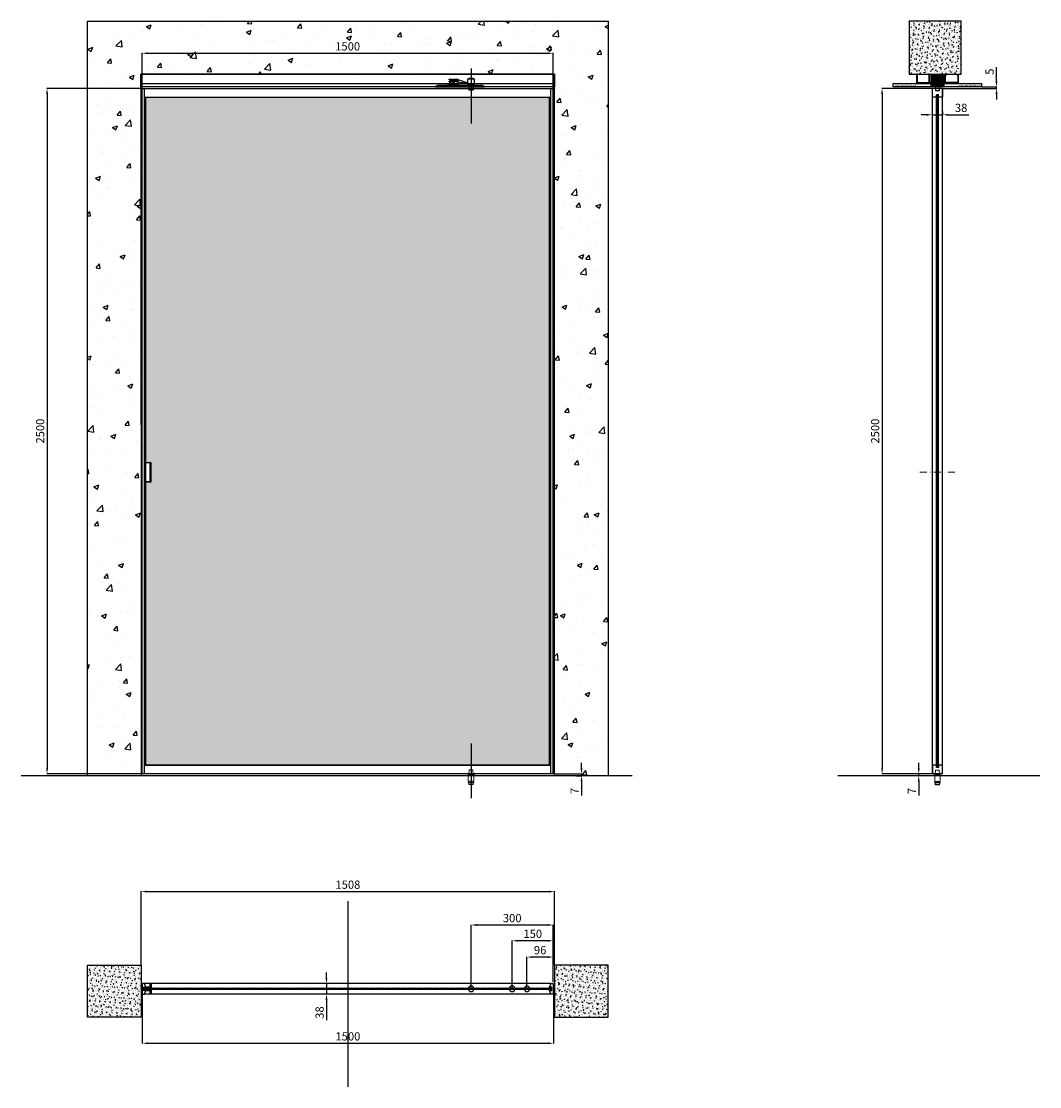
# Model space of a CAD drawing. Units: millimetres. Extents: x -941 to 13394, y -12855 to 6319.
# Drawn here: x 9679 to 13394, y -12855 to -8969 of the extents above; entities that cross this region are included whole.
import ezdxf

# ---------------------------------------------------------------- set-up
doc = ezdxf.new("R2010")
doc.units = ezdxf.units.MM
doc.linetypes.add('DASHDOTX2', pattern=[50.8, 25.4, -12.7, 0, -12.7])
for name, color, linetype in [('anta', 7, 'Continuous'), ('floor', 5, 'Continuous'), ('hinge', 40, 'Continuous'), ('muro', 251, 'Continuous'), ('quote', 3, 'Continuous'), ('telaio', 1, 'Continuous'), ('telaio cartongesso', 253, 'Continuous'), ('vetro', 4, 'Continuous')]:
    doc.layers.add(name, color=color, linetype=linetype)
doc.layers.add('S_drw_Mezzaria', color=241, linetype='DASHDOTX2', lineweight=9)
doc.styles.add('ARIAL', font='arial.ttf')
doc.styles.get("Standard").update_dxf_attribs({"font": 'arial.ttf'})
doc.dimstyles.new('ISO-25', dxfattribs={"dimtxt": 30, "dimasz": 20, "dimexe": 1.25, "dimexo": 0.625, "dimgap": 6, "dimtad": 1, "dimdec": 0, "dimtxsty": 'Standard', "dimcen": 2.5, "dimadec": 0, "dimazin": 0, "dimtfac": 1, "dimtdec": 0, "dimtmove": 0, "dimatfit": 3, "dimfxl": 1, "dimarcsym": 0})
pattern_1 = [(50, (10070.472, -13886.919), (18.21847, -1.59391), [1.905, -20.955]), (355, (10070.472, -13886.919), (-3.52434, 19.10568), [1.524, -16.76406]), (100.45144, (10071.99, -13887.052), (14.69412, 17.51178), [1.619, -17.80902]), (46.1842, (10070.472, -13881.84), (27.1079, -4.20423), [2.8575, -31.4325]), (96.6356, (10072.73, -13882.19), (23.7404, 24.7426), [2.4285, -26.71356]), (351.1842, (10070.472, -13881.84), (23.7404, 24.7426), [2.286, -25.14597]), (21, (10073.012, -13883.109), (15.16144, -10.22652), [1.905, -20.955]), (326, (10073.012, -13883.109), (6.1802, 18.4188), [1.524, -16.764]), (71.45144, (10074.276, -13883.961), (21.34164, 8.19228), [1.619, -17.809]), (37.5, (10070.472, -13886.919), (0.30886, 8.455504), [0, -16.5608, 0, -17.018, 0, -16.8275]), (7.5, (10070.472, -13886.919), (6.681966, 10.018057), [0, -9.7028, 0, -16.1798, 0, -6.4135]), (327.5, (10064.808, -13886.919), (13.55906, -0.572874), [0, -6.35, 0, -19.812, 0, -26.289]), (317.5, (10062.268, -13886.919), (14.81292, 2.54265), [0, -8.255, 0, -13.1572, 0, -18.669])]

# ---------------------------------------------------------------- blocks, each defined once
blk = doc.blocks.new('*D66')
at = {"layer": 'Defpoints', "color": 0, "transparency": 16777216}
for p in [(13001.8, -9298.2), (13039.8, -9298), (13039.8, -9310.3)]:
    blk.add_point(p, dxfattribs=at)
at = {"layer": 'quote', "color": 0, "lineweight": -2, "transparency": 16777216}
for p, q in [((12981.8, -9310.3), (12961.8, -9310.3)), ((13001.8, -9298.8), (13001.8, -9311.5)), ((13001.8, -9310.3), (13039.8, -9310.3)), ((13039.8, -9298.6), (13039.8, -9311.5)), ((13059.8, -9310.3), (13134.8, -9310.3))]:
    blk.add_line(p, q, dxfattribs=at)
at = {"layer": 'quote', "color": 0, "transparency": 16777216}
for points in [[(12981.8, -9306.9), (12981.8, -9313.6), (13001.8, -9310.3)], [(13059.8, -9306.9), (13059.8, -9313.6), (13039.8, -9310.3)]]:
    blk.add_solid(points, dxfattribs=at)
at = {"layer": 'quote', "color": 0, "transparency": 16777216, "insert": (13107.3, -9288.9), "char_height": 30, "attachment_point": 5}
blk.add_mtext('38', dxfattribs=at)
blk = doc.blocks.new('*D67')
at = {"layer": 'Defpoints', "color": 0, "transparency": 16777216}
for p in [(12952.5, -11720.9), (12983.8, -11720.9), (13002.3, -11713.9)]:
    blk.add_point(p, dxfattribs=at)
at = {"layer": 'quote', "color": 0, "lineweight": -2, "transparency": 16777216}
for p, q in [((12952.5, -11693.9), (12952.5, -11673.9)), ((13001.7, -11713.9), (12951.3, -11713.9)), ((12983.1, -11720.9), (12951.3, -11720.9)), ((12952.5, -11713.9), (12952.5, -11720.9)), ((12952.5, -11740.9), (12952.5, -11792.3))]:
    blk.add_line(p, q, dxfattribs=at)
at = {"layer": 'quote', "color": 0, "transparency": 16777216}
for points in [[(12949.2, -11693.9), (12955.9, -11693.9), (12952.5, -11713.9)], [(12949.2, -11740.9), (12955.9, -11740.9), (12952.5, -11720.9)]]:
    blk.add_solid(points, dxfattribs=at)
at = {"layer": 'quote', "color": 0, "transparency": 16777216, "insert": (12931.5, -11776.6), "char_height": 30, "attachment_point": 5, "rotation": 90}
blk.add_mtext('7', dxfattribs=at)
blk = doc.blocks.new('*D68')
at = {"layer": 'Defpoints', "color": 0, "transparency": 16777216}
for p in [(13002.3, -9213.9), (12818.8, -11713.9), (13002.3, -11713.9)]:
    blk.add_point(p, dxfattribs=at)
at = {"layer": 'quote', "color": 0, "lineweight": -2, "transparency": 16777216}
for p, q in [((13001.7, -9213.9), (12817.6, -9213.9)), ((12818.8, -9233.9), (12818.8, -11693.9)), ((13001.7, -11713.9), (12817.6, -11713.9))]:
    blk.add_line(p, q, dxfattribs=at)
at = {"layer": 'quote', "color": 0, "transparency": 16777216}
for points in [[(12815.5, -9233.9), (12822.2, -9233.9), (12818.8, -9213.9)], [(12815.5, -11693.9), (12822.2, -11693.9), (12818.8, -11713.9)]]:
    blk.add_solid(points, dxfattribs=at)
at = {"layer": 'quote', "color": 0, "transparency": 16777216, "insert": (12797.5, -10463.9), "char_height": 30, "attachment_point": 5, "rotation": 90}
blk.add_mtext('2500', dxfattribs=at)
blk = doc.blocks.new('DFERRR')
at = {"color": 8, "linetype": 'Continuous', "lineweight": 15}
for p, q in [((311781.8, 27536.6), (311783, 27551.7)), ((311784, 27552.6), (311795.5, 27552.6)), ((311796.5, 27551.7), (311797.7, 27536.6)), ((311776.5, 27533.6), (311774.8, 27532.6)), ((311774.8, 27532.6), (311774.8, 27531.6)), ((311804.8, 27532.6), (311774.8, 27532.6)), ((311804.8, 27531.6), (311774.8, 27531.6)), ((311803, 27533.6), (311776.5, 27533.6)), ((311779.8, 27531.1), (311779.8, 27511.1)), ((311799.8, 27511.1), (311779.8, 27511.1)), ((311780.8, 27510.6), (311780.8, 27507.6)), ((311782.8, 27536.6), (311781.8, 27536.6)), ((311782.8, 27536.6), (311796.7, 27536.6)), ((311782.8, 27536.2), (311782.8, 27533.6)), ((311797.7, 27536.6), (311796.7, 27536.6)), ((311796.8, 27533.6), (311796.8, 27536.2)), ((311798.8, 27507.6), (311798.8, 27510.6)), ((311799.8, 27511.1), (311799.8, 27531.1)), ((311804.8, 27532.6), (311803, 27533.6)), ((311804.8, 27531.6), (311804.8, 27532.6)), ((311779.8, 27507.1), (311779.8, 27505.1)), ((311799.8, 27507.1), (311779.8, 27507.1)), ((311779.8, 27505.1), (311781.8, 27505.1)), ((311781.8, 27505.1), (311781.8, 27501.1)), ((311797.8, 27501.1), (311781.8, 27501.1)), ((311797.8, 27499.1), (311781.8, 27499.1)), ((311797.8, 27505.1), (311799.8, 27505.1)), ((311797.8, 27501.1), (311797.8, 27505.1)), ((311799.8, 27505.1), (311799.8, 27507.1))]:
    blk.add_line(p, q, dxfattribs=at)
for centre, radius, start, end in [((311784, 27551.6), 1, 90, 175.4167), ((311795.5, 27551.6), 1, 4.5833, 90), ((311779.3, 27531.1), 0.5, 0, 90), ((311780.3, 27510.6), 0.5, 0, 90), ((311782.4, 27536.2), 0.4, 0, 90), ((311797.2, 27536.2), 0.4, 90, 180), ((311799.3, 27510.6), 0.5, 90, 180), ((311800.3, 27531.1), 0.5, 90, 180), ((311780.3, 27507.6), 0.5, 270, 0), ((311799.3, 27507.6), 0.5, 180, 270)]:
    blk.add_arc(centre, radius, start, end, dxfattribs=at)
for points, knots in [([(311781.8, 27501.1), (311781.8, 27500.8), (311781.8, 27500.4), (311781.8, 27500), (311781.8, 27499.7), (311781.8, 27499.5), (311781.8, 27499.3), (311781.8, 27499.1), (311781.8, 27499.1), (311781.8, 27499.1), (311781.8, 27499.1)], [0, 0, 0, 0, 0.238681, 0.358922, 0.479143, 0.591918, 0.70467, 0.820035, 0.935378, 1, 1, 1, 1]), ([(311797.8, 27499.1), (311797.8, 27499.1), (311797.8, 27499.1), (311797.8, 27499.1), (311797.8, 27499.3), (311797.8, 27499.5), (311797.8, 27499.7), (311797.8, 27500), (311797.8, 27500.4), (311797.8, 27500.8), (311797.8, 27501.1)], [0, 0, 0, 0, 0.064621, 0.177212, 0.289821, 0.405327, 0.520858, 0.640117, 0.759395, 1, 1, 1, 1])]:
    blk.add_open_spline(points, degree=3, knots=knots, dxfattribs=at)
blk = doc.blocks.new('sdevv')
at = {"color": 8}
for points in [[(311958.6, 30500.4), (311981.6, 30500.4), (311981.6, 30523.4), (311958.6, 30523.4)], [(311962.6, 30523.4), (311977.6, 30523.4), (311977.6, 30525.4), (311962.6, 30525.4)], [(311955.1, 30495.4), (311985.1, 30495.4), (311985.1, 30493.4), (311955.1, 30493.4)], [(311957.6, 30495.4), (311982.6, 30495.4), (311982.6, 30500.4), (311957.6, 30500.4)]]:
    blk.add_lwpolyline(points, close=True, dxfattribs=at)
blk.add_lwpolyline([(311962.6, 30493.4), (311962.6, 30480.4), (311977.6, 30480.4), (311977.6, 30493.4), (311962.6, 30493.4)], dxfattribs=at)
blk = doc.blocks.new('sez cartongesso')
at = {"layer": 'telaio'}
h = blk.add_hatch(dxfattribs=at)
h.set_pattern_fill('ANSI31', color=256)
edge = h.paths.add_edge_path()
edge.add_line((8547.2, 5392.1), (8547.2, 5390.1))
edge.add_arc((8546.7, 5390.1), 0.5, -90, 0, ccw=False)
edge.add_line((8546.7, 5389.6), (8499.7, 5389.6))
edge.add_arc((8499.7, 5390.1), 0.5, 180, 270, ccw=False)
edge.add_line((8499.2, 5390.1), (8499.2, 5392.1))
edge.add_arc((8499.7, 5392.1), 0.5, 90, 180, ccw=False)
edge.add_line((8499.7, 5392.6), (8500.1, 5392.6))
edge.add_arc((8500.1, 5391.6), 1, 19.4712, 90, ccw=False)
edge.add_arc((8501.5, 5392.1), 0.5, 199.4712, 270)
edge.add_line((8501.5, 5391.6), (8501.7, 5391.6))
edge.add_arc((8501.7, 5392.1), 0.5, 270, 360)
edge.add_line((8502.2, 5392.1), (8502.2, 5436.4))
edge.add_line((8502.2, 5436.4), (8544.2, 5436.4))
edge.add_line((8544.2, 5436.4), (8544.2, 5392.1))
edge.add_arc((8544.7, 5392.1), 0.5, 180, 270)
edge.add_line((8544.7, 5391.6), (8544.9, 5391.6))
edge.add_arc((8544.9, 5392.1), 0.5, 270, 340.5288)
edge.add_arc((8546.3, 5391.6), 1, 90, 160.5288, ccw=False)
edge.add_line((8546.3, 5392.6), (8546.7, 5392.6))
edge.add_arc((8546.7, 5392.1), 0.5, 0, 90, ccw=False)
at = {"layer": 'muro', "color": 6}
for points in [[(8498.8, 5389.6), (8362.3, 5389.6), (8362.3, 5402.6), (8498.8, 5402.6)], [(8684.1, 5389.6), (8547.6, 5389.6), (8547.6, 5402.6), (8684.1, 5402.6)]]:
    blk.add_lwpolyline(points, close=True, dxfattribs=at)
at = {"layer": 'telaio'}
blk.add_lwpolyline([(8547.2, 5392.1), (8547.2, 5390.1, -0.414214), (8546.7, 5389.6), (8499.7, 5389.6, -0.414214), (8499.2, 5390.1), (8499.2, 5392.1, -0.414214), (8499.7, 5392.6), (8500.1, 5392.6, -0.317837), (8501, 5391.9, 0.317837), (8501.5, 5391.6), (8501.7, 5391.6, 0.414214), (8502.2, 5392.1), (8502.2, 5436.4), (8544.2, 5436.4), (8544.2, 5392.1, 0.414214), (8544.7, 5391.6), (8544.9, 5391.6, 0.317837), (8545.4, 5391.9, -0.317837), (8546.3, 5392.6), (8546.7, 5392.6, -0.414214)], format="xyb", close=True, dxfattribs=at)
at = {"layer": 'telaio cartongesso'}
for p, q in [((8452.2, 5436.4), (8452.2, 5434.4)), ((8452.2, 5436.4), (8452.2, 5434.4)), ((8452.2, 5436.4), (8452.2, 5434.4)), ((8490.2, 5436.4), (8490.2, 5434.4)), ((8556.2, 5436.4), (8556.2, 5434.4)), ((8594.2, 5436.4), (8594.2, 5434.4)), ((8594.2, 5436.4), (8594.2, 5434.4)), ((8594.2, 5436.4), (8594.2, 5434.4))]:
    blk.add_line(p, q, dxfattribs=at)
for points in [[(8452.2, 5436.4), (8447.2, 5436.4), (8447.2, 5404.6), (8495.2, 5404.6), (8495.2, 5436.4), (8490.2, 5436.4)], [(8452.2, 5436.4), (8447.2, 5436.4), (8447.2, 5404.6), (8495.2, 5404.6), (8495.2, 5436.4), (8490.2, 5436.4)], [(8452.2, 5436.4), (8447.2, 5436.4), (8447.2, 5404.6), (8495.2, 5404.6), (8495.2, 5436.4), (8490.2, 5436.4)], [(8452.2, 5434.4), (8449.2, 5434.4), (8449.2, 5406.6), (8493.2, 5406.6), (8493.2, 5434.4), (8490.2, 5434.4)], [(8452.2, 5434.4), (8449.2, 5434.4), (8449.2, 5406.6), (8493.2, 5406.6), (8493.2, 5434.4), (8490.2, 5434.4)], [(8452.2, 5434.4), (8449.2, 5434.4), (8449.2, 5406.6), (8493.2, 5406.6), (8493.2, 5434.4), (8490.2, 5434.4)], [(8500.2, 5432.6), (8500.2, 5404.6), (8472.2, 5404.6), (8472.2, 5402.6), (8502.2, 5402.6), (8502.2, 5432.6), (8500.2, 5432.6)], [(8500.2, 5432.6), (8500.2, 5404.6), (8472.2, 5404.6), (8472.2, 5402.6), (8502.2, 5402.6), (8502.2, 5432.6), (8500.2, 5432.6)], [(8546.2, 5432.6), (8546.2, 5404.6), (8574.2, 5404.6), (8574.2, 5402.6), (8544.2, 5402.6), (8544.2, 5432.6), (8546.2, 5432.6)], [(8546.2, 5432.6), (8546.2, 5404.6), (8574.2, 5404.6), (8574.2, 5402.6), (8544.2, 5402.6), (8544.2, 5432.6), (8546.2, 5432.6)], [(8594.2, 5436.4), (8599.2, 5436.4), (8599.2, 5404.6), (8551.2, 5404.6), (8551.2, 5436.4), (8556.2, 5436.4)], [(8594.2, 5436.4), (8599.2, 5436.4), (8599.2, 5404.6), (8551.2, 5404.6), (8551.2, 5436.4), (8556.2, 5436.4)], [(8594.2, 5436.4), (8599.2, 5436.4), (8599.2, 5404.6), (8551.2, 5404.6), (8551.2, 5436.4), (8556.2, 5436.4)], [(8594.2, 5434.4), (8597.2, 5434.4), (8597.2, 5406.6), (8553.2, 5406.6), (8553.2, 5434.4), (8556.2, 5434.4)], [(8594.2, 5434.4), (8597.2, 5434.4), (8597.2, 5406.6), (8553.2, 5406.6), (8553.2, 5434.4), (8556.2, 5434.4)], [(8594.2, 5434.4), (8597.2, 5434.4), (8597.2, 5406.6), (8553.2, 5406.6), (8553.2, 5434.4), (8556.2, 5434.4)]]:
    blk.add_lwpolyline(points, dxfattribs=at)
at = {"color": 8}
blk.add_blockref('sdevv', (-303446.9, -25103.8), dxfattribs=at)
at = {"layer": 'muro', "color": 6, "char_height": 5, "attachment_point": 1, "style": 'ARIAL'}
for insert in [(8368, 5398.6), (8600.2, 5398.6)]:
    blk.add_mtext_dynamic_manual_height_columns('cartongesso/plasterboard', width=56.968, gutter_width=0, heights=[5.17], dxfattribs=dict(at, insert=insert))
blk = doc.blocks.new('sherazade spin sez vert cart')
h = blk.add_hatch()
h.set_pattern_fill('ANSI31', color=4, angle=90)
h.set_pattern_definition([(135, (14802.5066, 2517.676), (-2.245064, -2.245064), [])])
h.paths.add_polyline_path([(13023.8, 2637), (13017.8, 2637), (13017.8, 5088), (13023.8, 5088)])
at = {"layer": 'muro'}
h = blk.add_hatch(dxfattribs=at)
h.set_pattern_fill('AR-CONC', color=256, scale=0.1, angle=90)
h.set_pattern_definition([(140, (14437.123, 4090.676), (1.59391, 18.21847), [1.905, -20.955]), (85, (14437.123, 4090.676), (-19.10568, -3.52434), [1.524, -16.76406]), (190.4514, (14437.256, 4092.194), (-17.51178, 14.69412), [1.619, -17.80902]), (136.1842, (14432.043, 4090.676), (4.20423, 27.1079), [2.8575, -31.4325]), (186.6356, (14432.393, 4092.935), (-24.7426, 23.7404), [2.4285, -26.71356]), (81.1842, (14432.043, 4090.676), (-24.7426, 23.7404), [2.286, -25.14597]), (111, (14433.313, 4093.216), (10.22652, 15.16144), [1.905, -20.955]), (56, (14433.313, 4093.216), (-18.4188, 6.1802), [1.524, -16.764]), (161.4514, (14434.165, 4094.48), (-8.19228, 21.34164), [1.619, -17.809]), (127.5, (14437.123, 4090.676), (-8.455504, 0.30886), [0, -16.5608, 0, -17.018, 0, -16.8275]), (97.5, (14437.123, 4090.676), (-10.018057, 6.681966), [0, -9.7028, 0, -16.1798, 0, -6.4135]), (57.5, (14437.123, 4085.012), (0.572874, 13.55906), [0, -6.35, 0, -19.812, 0, -26.289]), (47.5, (14437.123, 4082.472), (-2.54265, 14.81292), [0, -8.255, 0, -13.1572, 0, -18.669])])
h.paths.add_polyline_path([(12917.3, 5357), (12917.3, 5164.3), (13107.3, 5164.3), (13107.3, 5357)])
at = {"layer": 'anta'}
for p, q in [((13001.8, 5112), (13001.8, 2613)), ((13002.3, 5081), (13002.3, 5112)), ((13039.3, 5112), (13039.3, 5081)), ((13039.8, 2613), (13039.8, 5112)), ((13016.5, 5080.5), (13002.8, 5080.5)), ((13024.8, 5089), (13016.8, 5089)), ((13016.8, 5089), (13016.8, 5080.8)), ((13024.8, 5080.8), (13024.8, 5089)), ((13038.8, 5080.5), (13025.1, 5080.5)), ((13002.3, 2644), (13002.3, 2613)), ((13016.5, 2644.5), (13002.8, 2644.5)), ((13016.8, 2636), (13016.8, 2644.2)), ((13024.8, 2644.2), (13024.8, 2636)), ((13038.8, 2644.5), (13025.1, 2644.5)), ((13039.3, 2613), (13039.3, 2644)), ((13024.8, 2636), (13016.8, 2636))]:
    blk.add_line(p, q, dxfattribs=at)
for points in [[(13039.8, 5112, 0.414214), (13039.3, 5112.5), (13002.3, 5112.5, 0.414214), (13001.8, 5112)], [(13039.3, 2612.5), (13002.3, 2612.5, -0.414214), (13001.8, 2613)], [(13039.3, 2612.5, 0.414214), (13039.8, 2613)]]:
    blk.add_lwpolyline(points, format="xyb", dxfattribs=at)
for centre, radius, start, end in [((13002.8, 5112), 0.5, 90, 180), ((13038.8, 5112), 0.5, 0, 90), ((13002.8, 5081), 0.5, 180, 270), ((13016.5, 5080.8), 0.3, 270, 0), ((13025.1, 5080.8), 0.3, 180, 270), ((13038.8, 5081), 0.5, 270, 0), ((13002.8, 2644), 0.5, 90, 180), ((13016.5, 2644.2), 0.3, 0, 90), ((13025.1, 2644.2), 0.3, 90, 180), ((13038.8, 2644), 0.5, 0, 90), ((13002.8, 2613), 0.5, 180, 270), ((13038.8, 2613), 0.5, 270, 0)]:
    blk.add_arc(centre, radius, start, end, dxfattribs=at)
at = {"layer": 'floor'}
blk.add_line((13393.8, 2605.5), (12657.9, 2605.5), dxfattribs=at)
at = {"layer": 'muro'}
blk.add_line((13107.3, 5352), (13107.3, 5351.9), dxfattribs=at)
blk.add_lwpolyline([(12917.3, 5357), (12917.3, 5164.3), (13107.3, 5164.3), (13107.3, 5357)], close=True, dxfattribs=at)
at = {"layer": 'S_drw_Mezzaria'}
blk.add_line((12956.7, 3712.5), (13085, 3712.5), dxfattribs=at)
at = {"layer": 'vetro'}
blk.add_lwpolyline([(13017.8, 2637), (13017.8, 5088), (13023.8, 5088), (13023.8, 2637)], close=True, dxfattribs=at)
at = {"color": 8}
blk.add_blockref('DFERRR', (-298768.9, -24926.1), dxfattribs=at)
at = {"layer": 'muro', "color": 11, "true_color": 0xf27172}
blk.add_blockref('sez cartongesso', (4497.6, -272.1), dxfattribs=at)
blk = doc.blocks.new('*D69')
at = {"layer": 'Defpoints', "color": 0, "transparency": 16777216}
for p in [(13038.8, -9213.9), (13181.7, -9208.9), (13236.2, -9208.9)]:
    blk.add_point(p, dxfattribs=at)
at = {"layer": 'quote', "color": 0, "lineweight": -2, "transparency": 16777216}
for p, q in [((13236.2, -9188.9), (13236.2, -9137)), ((13039.5, -9213.9), (13237.4, -9213.9)), ((13182.3, -9208.9), (13237.4, -9208.9)), ((13236.2, -9213.9), (13236.2, -9208.9)), ((13236.2, -9233.9), (13236.2, -9253.9))]:
    blk.add_line(p, q, dxfattribs=at)
at = {"layer": 'quote', "color": 0, "transparency": 16777216}
for points in [[(13232.8, -9188.9), (13239.5, -9188.9), (13236.2, -9208.9)], [(13232.8, -9233.9), (13239.5, -9233.9), (13236.2, -9213.9)]]:
    blk.add_solid(points, dxfattribs=at)
at = {"layer": 'quote', "color": 0, "transparency": 16777216, "insert": (13214.9, -9152.9), "char_height": 30, "attachment_point": 5, "rotation": 90}
blk.add_mtext('5', dxfattribs=at)
blk = doc.blocks.new('*D72')
at = {"layer": 'Defpoints', "color": 0, "transparency": 16777216}
for p in [(11619.5, -9085.8), (10119.5, -9213.9), (11619.5, -9213.9)]:
    blk.add_point(p, dxfattribs=at)
at = {"layer": 'quote', "color": 0, "lineweight": -2, "transparency": 16777216}
for p, q in [((10119.5, -9213.2), (10119.5, -9084.5)), ((10139.5, -9085.8), (11599.5, -9085.8)), ((11619.5, -9213.2), (11619.5, -9084.5))]:
    blk.add_line(p, q, dxfattribs=at)
at = {"layer": 'quote', "color": 0, "transparency": 16777216}
for points in [[(10139.5, -9082.5), (10139.5, -9089.1), (10119.5, -9085.8)], [(11599.5, -9082.5), (11599.5, -9089.1), (11619.5, -9085.8)]]:
    blk.add_solid(points, dxfattribs=at)
at = {"layer": 'quote', "color": 0, "transparency": 16777216, "insert": (10869.5, -9064.5), "char_height": 30, "attachment_point": 5}
blk.add_mtext('1500', dxfattribs=at)
blk = doc.blocks.new('*D73')
at = {"layer": 'Defpoints', "color": 0, "transparency": 16777216}
for p in [(10119.5, -9213.9), (9773, -11713.9), (10119.5, -11713.9)]:
    blk.add_point(p, dxfattribs=at)
at = {"layer": 'quote', "color": 0, "lineweight": -2, "transparency": 16777216}
for p, q in [((10118.9, -9213.9), (9771.7, -9213.9)), ((9773, -9233.9), (9773, -11693.9)), ((10118.9, -11713.9), (9771.7, -11713.9))]:
    blk.add_line(p, q, dxfattribs=at)
at = {"layer": 'quote', "color": 0, "transparency": 16777216}
for points in [[(9769.6, -9233.9), (9776.3, -9233.9), (9773, -9213.9)], [(9769.6, -11693.9), (9776.3, -11693.9), (9773, -11713.9)]]:
    blk.add_solid(points, dxfattribs=at)
at = {"layer": 'quote', "color": 0, "transparency": 16777216, "insert": (9751.7, -10463.9), "char_height": 30, "attachment_point": 5, "rotation": 90}
blk.add_mtext('2500', dxfattribs=at)
blk = doc.blocks.new('*D74')
at = {"layer": 'Defpoints', "color": 0, "transparency": 16777216}
for p in [(10120.4, -12518.3), (11620.4, -12518.3), (11620.4, -12696.5)]:
    blk.add_point(p, dxfattribs=at)
at = {"layer": 'quote', "color": 0, "lineweight": -2, "transparency": 16777216}
for p, q in [((10120.4, -12518.9), (10120.4, -12697.8)), ((11620.4, -12518.9), (11620.4, -12697.8)), ((10140.4, -12696.5), (11600.4, -12696.5))]:
    blk.add_line(p, q, dxfattribs=at)
at = {"layer": 'quote', "color": 0, "transparency": 16777216}
for points in [[(10140.4, -12693.2), (10140.4, -12699.8), (10120.4, -12696.5)], [(11600.4, -12693.2), (11600.4, -12699.8), (11620.4, -12696.5)]]:
    blk.add_solid(points, dxfattribs=at)
at = {"layer": 'quote', "color": 0, "transparency": 16777216, "insert": (10870.4, -12675.2), "char_height": 30, "attachment_point": 5}
blk.add_mtext('1500', dxfattribs=at)
blk = doc.blocks.new('*D75')
at = {"layer": 'Defpoints', "color": 0, "transparency": 16777216}
for p in [(10816.5, -12478.9), (10792.3, -12516.9), (10816.8, -12516.9)]:
    blk.add_point(p, dxfattribs=at)
at = {"layer": 'quote', "color": 0, "lineweight": -2, "transparency": 16777216}
for p, q in [((10792.3, -12458.9), (10792.3, -12438.9)), ((10815.8, -12478.9), (10791.1, -12478.9)), ((10792.3, -12478.9), (10792.3, -12516.9)), ((10816.1, -12516.9), (10791.1, -12516.9)), ((10792.3, -12536.9), (10792.3, -12611.9))]:
    blk.add_line(p, q, dxfattribs=at)
at = {"layer": 'quote', "color": 0, "transparency": 16777216}
for points in [[(10789, -12458.9), (10795.7, -12458.9), (10792.3, -12478.9)], [(10789, -12536.9), (10795.7, -12536.9), (10792.3, -12516.9)]]:
    blk.add_solid(points, dxfattribs=at)
at = {"layer": 'quote', "color": 0, "transparency": 16777216, "insert": (10771, -12584.4), "char_height": 30, "attachment_point": 5, "rotation": 90}
blk.add_mtext('38', dxfattribs=at)
blk = doc.blocks.new('*D76')
at = {"layer": 'Defpoints', "color": 0, "transparency": 16777216}
for p in [(11621.8, -11713.9), (11700.9, -11720.9), (11722.4, -11720.9)]:
    blk.add_point(p, dxfattribs=at)
at = {"layer": 'quote', "color": 0, "lineweight": -2, "transparency": 16777216}
for p, q in [((11722.4, -11693.9), (11722.4, -11673.9)), ((11622.4, -11713.9), (11723.7, -11713.9)), ((11701.5, -11720.9), (11723.7, -11720.9)), ((11722.4, -11713.9), (11722.4, -11720.9)), ((11722.4, -11740.9), (11722.4, -11792.3))]:
    blk.add_line(p, q, dxfattribs=at)
at = {"layer": 'quote', "color": 0, "transparency": 16777216}
for points in [[(11719.1, -11693.9), (11725.8, -11693.9), (11722.4, -11713.9)], [(11719.1, -11740.9), (11725.8, -11740.9), (11722.4, -11720.9)]]:
    blk.add_solid(points, dxfattribs=at)
at = {"layer": 'quote', "color": 0, "transparency": 16777216, "insert": (11701.4, -11776.6), "char_height": 30, "attachment_point": 5, "rotation": 90}
blk.add_mtext('7', dxfattribs=at)
blk = doc.blocks.new('*D85')
at = {"layer": 'Defpoints', "color": 0, "transparency": 16777216}
for p in [(11624.4, -12143.2), (10116.2, -12411.3), (11624.4, -12411.3)]:
    blk.add_point(p, dxfattribs=at)
at = {"layer": 'muro', "color": 0, "lineweight": -2, "transparency": 16777216}
for p, q in [((10116.2, -12410.7), (10116.2, -12142)), ((10136.2, -12143.2), (11604.4, -12143.2)), ((11624.4, -12410.7), (11624.4, -12142))]:
    blk.add_line(p, q, dxfattribs=at)
at = {"layer": 'muro', "color": 0, "transparency": 16777216}
for points in [[(10136.2, -12139.9), (10136.2, -12146.6), (10116.2, -12143.2)], [(11604.4, -12139.9), (11604.4, -12146.6), (11624.4, -12143.2)]]:
    blk.add_solid(points, dxfattribs=at)
at = {"layer": 'muro', "color": 0, "transparency": 16777216, "insert": (10870.3, -12121.9), "char_height": 30, "attachment_point": 5}
blk.add_mtext('1508', dxfattribs=at)
blk = doc.blocks.new('SHERAZADE spin-perno laterale_plan')
at = {"layer": 'vetro'}
h = blk.add_hatch(dxfattribs=at)
h.set_pattern_fill('ANSI31', color=256)
h.set_pattern_definition([(45, (-1580.0858, -6758.1228), (-2.245064, 2.245064), [])])
h.paths.add_polyline_path([(-493.1, -5140.9), (993.9, -5140.9), (993.9, -5134.9), (-493.1, -5134.9)])
at = {"color": 2}
blk.add_line((161.9, -5157.9), (161.9, -5157.9), dxfattribs=at)
at = {"layer": 'anta'}
for p, q in [((-490.9, -5118.9), (991.8, -5118.9)), ((967.4, -5119.4), (967.4, -5133.4)), ((967.4, -5119.4), (967.4, -5133.4)), ((970.9, -5118.9), (967.9, -5118.9)), ((970.9, -5118.9), (967.9, -5118.9)), ((971.4, -5129.9), (971.4, -5119.4)), ((971.4, -5129.9), (971.4, -5119.4)), ((1000.4, -5137.9), (1000.4, -5119.4)), ((-490.9, -5156.9), (991.8, -5156.9)), ((967.4, -5142.4), (967.4, -5156.4)), ((967.4, -5142.4), (967.4, -5156.4)), ((988.2, -5133.9), (967.9, -5133.9)), ((988.2, -5133.9), (967.9, -5133.9)), ((988.2, -5141.9), (967.9, -5141.9)), ((988.2, -5141.9), (967.9, -5141.9)), ((967.9, -5156.9), (970.9, -5156.9)), ((967.9, -5156.9), (970.9, -5156.9)), ((971.4, -5156.4), (971.4, -5145.9)), ((971.4, -5156.4), (971.4, -5145.9)), ((987.4, -5130.4), (971.9, -5130.4)), ((987.4, -5130.4), (971.9, -5130.4)), ((971.9, -5145.4), (987.4, -5145.4)), ((971.9, -5145.4), (987.4, -5145.4)), ((987.6, -5130.7), (987.5, -5130.9)), ((987.6, -5130.7), (987.5, -5130.9)), ((987.5, -5144.9), (987.6, -5145.1)), ((987.5, -5144.9), (987.6, -5145.1))]:
    blk.add_line(p, q, dxfattribs=at)
for points in [[(-487.6, -5133.6, 0.414214), (-487.3, -5133.9), (-486.4, -5133.9, 0.414214), (-486.1, -5133.6), (-486.1, -5133.4, 0.078608), (-486.3, -5132.2), (-490.5, -5119.2, 0.325023), (-490.9, -5118.9), (-499.1, -5118.9, 0.414214), (-499.6, -5119.4), (-499.6, -5156.4, 0.414214), (-499.1, -5156.9), (-490.9, -5156.9, 0.325023), (-490.5, -5156.6), (-486.3, -5143.6, 0.078608), (-486.1, -5142.4), (-486.1, -5142.2, 0.414214), (-486.4, -5141.9), (-487.3, -5141.9, 0.414214), (-487.6, -5142.1), (-487.6, -5143.2, -0.414214), (-487.8, -5143.4), (-490.8, -5143.4), (-491.1, -5143.7), (-491.4, -5143.4), (-494.4, -5143.4, -0.414214), (-494.6, -5143.2), (-494.6, -5132.6, -0.414214), (-494.4, -5132.4), (-487.8, -5132.4, -0.414214), (-487.6, -5132.6)], [(988.4, -5133.6, -0.414214), (988.2, -5133.9), (987.2, -5133.9, -0.414214), (986.9, -5133.6), (986.9, -5133.4, -0.078608), (987.1, -5132.2), (991.3, -5119.2, -0.325023), (991.8, -5118.9), (999.9, -5118.9, -0.414214), (1000.4, -5119.4), (1000.4, -5156.4, -0.414214), (999.9, -5156.9), (991.8, -5156.9, -0.325023), (991.3, -5156.6), (987.1, -5143.6, -0.078608), (986.9, -5142.4), (986.9, -5142.2, -0.414214), (987.2, -5141.9), (988.2, -5141.9, -0.414214), (988.4, -5142.1), (988.4, -5143.2, 0.414214), (988.6, -5143.4), (991.6, -5143.4), (991.9, -5143.7), (992.2, -5143.4), (995.2, -5143.4, 0.414214), (995.4, -5143.2), (995.4, -5132.6, 0.414214), (995.2, -5132.4), (988.6, -5132.4, 0.414214), (988.4, -5132.6)]]:
    blk.add_lwpolyline(points, format="xyb", close=True, dxfattribs=at)
for centre, radius, start, end in [((967.9, -5119.4), 0.5, 90, 180), ((967.9, -5119.4), 0.5, 90, 180), ((970.9, -5119.4), 0.5, 0, 90), ((970.9, -5119.4), 0.5, 0, 90), ((967.9, -5133.4), 0.5, 180, 270), ((967.9, -5133.4), 0.5, 180, 270), ((967.9, -5142.4), 0.5, 90, 180), ((967.9, -5142.4), 0.5, 90, 180), ((967.9, -5156.4), 0.5, 180, 270), ((967.9, -5156.4), 0.5, 180, 270), ((970.9, -5156.4), 0.5, 270, 0), ((970.9, -5156.4), 0.5, 270, 0), ((971.9, -5129.9), 0.5, 180, 270), ((971.9, -5129.9), 0.5, 180, 270), ((971.9, -5145.9), 0.5, 90, 180), ((971.9, -5145.9), 0.5, 90, 180), ((987.4, -5130.6), 0.2, 342.0214, 90), ((987.4, -5130.6), 0.2, 342.0214, 90), ((987.4, -5145.2), 0.2, 270, 17.9786), ((987.4, -5145.2), 0.2, 270, 17.9786)]:
    blk.add_arc(centre, radius, start, end, dxfattribs=at)
at = {"layer": 'hinge'}
for centre in [(-403.6, -5137.8), (-349.6, -5137.8), (-199.6, -5137.8)]:
    blk.add_circle(centre, 10, dxfattribs=at)
at = {"layer": 'vetro'}
blk.add_lwpolyline([(-493.1, -5140.9), (993.9, -5140.9), (993.9, -5134.9), (-493.1, -5134.9), (-493.1, -5140.9)], dxfattribs=at)
blk = doc.blocks.new('*D86')
at = {"layer": 'Defpoints', "color": 0, "transparency": 16777216}
for p in [(11523.6, -12382), (11523.6, -12497.8), (11619.6, -12474.3)]:
    blk.add_point(p, dxfattribs=at)
at = {"layer": 'quote', "color": 0, "lineweight": -2, "transparency": 16777216}
for p, q in [((11523.6, -12497.2), (11523.6, -12380.8)), ((11599.6, -12382), (11543.6, -12382)), ((11619.6, -12473.7), (11619.6, -12380.8))]:
    blk.add_line(p, q, dxfattribs=at)
at = {"layer": 'quote', "color": 0, "transparency": 16777216}
for points in [[(11543.6, -12378.7), (11543.6, -12385.4), (11523.6, -12382)], [(11599.6, -12378.7), (11599.6, -12385.4), (11619.6, -12382)]]:
    blk.add_solid(points, dxfattribs=at)
at = {"layer": 'quote', "color": 0, "transparency": 16777216, "insert": (11571.6, -12360.7), "char_height": 30, "attachment_point": 5}
blk.add_mtext('96', dxfattribs=at)
blk = doc.blocks.new('*D77')
at = {"layer": 'Defpoints', "color": 0, "transparency": 16777216}
for p in [(11469.6, -12322.6), (11469.6, -12497.8), (11619.6, -12474.3)]:
    blk.add_point(p, dxfattribs=at)
at = {"layer": 'quote', "color": 0, "lineweight": -2, "transparency": 16777216}
for p, q in [((11469.6, -12497.2), (11469.6, -12321.3)), ((11599.6, -12322.6), (11489.6, -12322.6)), ((11619.6, -12473.7), (11619.6, -12321.3))]:
    blk.add_line(p, q, dxfattribs=at)
at = {"layer": 'quote', "color": 0, "transparency": 16777216}
for points in [[(11489.6, -12319.2), (11489.6, -12325.9), (11469.6, -12322.6)], [(11599.6, -12319.2), (11599.6, -12325.9), (11619.6, -12322.6)]]:
    blk.add_solid(points, dxfattribs=at)
at = {"layer": 'quote', "color": 0, "transparency": 16777216, "insert": (11544.6, -12301.2), "char_height": 30, "attachment_point": 5}
blk.add_mtext('150', dxfattribs=at)
blk = doc.blocks.new('*D78')
at = {"layer": 'Defpoints', "color": 0, "transparency": 16777216}
for p in [(11319.6, -12265.1), (11319.6, -12497.8), (11619.6, -12474.3)]:
    blk.add_point(p, dxfattribs=at)
at = {"layer": 'quote', "color": 0, "lineweight": -2, "transparency": 16777216}
for p, q in [((11319.6, -12497.2), (11319.6, -12263.9)), ((11599.6, -12265.1), (11339.6, -12265.1)), ((11619.6, -12473.7), (11619.6, -12263.9))]:
    blk.add_line(p, q, dxfattribs=at)
at = {"layer": 'quote', "color": 0, "transparency": 16777216}
for points in [[(11339.6, -12261.8), (11339.6, -12268.5), (11319.6, -12265.1)], [(11599.6, -12261.8), (11599.6, -12268.5), (11619.6, -12265.1)]]:
    blk.add_solid(points, dxfattribs=at)
at = {"layer": 'quote', "color": 0, "transparency": 16777216, "insert": (11469.6, -12243.8), "char_height": 30, "attachment_point": 5}
blk.add_mtext('300', dxfattribs=at)
blk = doc.blocks.new('BIL')
at = {"color": 8}
for p, q in [((312932.2, 30432.8), (312895.7, 30420)), ((312932.2, 30424.6), (312932.2, 30432.8)), ((312934.4, 30428.7), (312941.5, 30425.3)), ((312934.9, 30429.8), (312942, 30426.3)), ((312944.2, 30432.7), (312947.3, 30430.9)), ((312947.4, 30427.1), (312944.2, 30425)), ((312895.7, 30418.3), (312932.2, 30422.5)), ((312895.7, 30420), (312895.7, 30418.3))]:
    blk.add_line(p, q, dxfattribs=at)
for points in [[(312872.7, 30435), (312872.7, 30412), (312895.7, 30412), (312895.7, 30435), (312872.7, 30435)], [(312876.7, 30437), (312876.7, 30435), (312891.7, 30435), (312891.7, 30437), (312876.7, 30437)], [(312932.2, 30433), (312932.2, 30412), (312944.2, 30412), (312944.2, 30433), (312932.2, 30433)], [(312948.6, 30431.5), (312963.6, 30431.5), (312963.6, 30434), (312948.6, 30434), (312948.6, 30431.5)], [(312948.6, 30424), (312963.6, 30424), (312963.6, 30426.5), (312948.6, 30426.5), (312948.6, 30424)], [(312950.1, 30417), (312962.1, 30417), (312962.1, 30424), (312950.1, 30424), (312950.1, 30417)], [(312953.6, 30431.5), (312953.6, 30426.5), (312958.6, 30426.5), (312958.6, 30431.5), (312953.6, 30431.5)], [(312842.2, 30407), (313007.2, 30407), (313007.2, 30412), (312842.2, 30412), (312842.2, 30407)], [(312876.7, 30407), (312876.7, 30394), (312891.7, 30394), (312891.7, 30407), (312876.7, 30407)], [(312944.6, 30412), (312967.6, 30412), (312967.6, 30417), (312944.6, 30417), (312944.6, 30412)]]:
    blk.add_lwpolyline(points, dxfattribs=at)
blk.add_circle((312938.2, 30427.5), 4, dxfattribs=at)
blk.add_arc((312949, 30429), 2.5, 231.877, 131.6953, dxfattribs=at)
blk = doc.blocks.new('bili')
at = {"color": 8}
blk.add_lwpolyline([(310246.7, 30582.9), (310426.7, 30582.9), (310426.7, 30580.9), (310246.7, 30580.9)], close=True, dxfattribs=at)
blk.add_blockref('BIL', (-2588, 175.9), dxfattribs=at)
blk = doc.blocks.new('Sherazade spin_perno lato_front')
at = {"layer": 'vetro'}
h = blk.add_hatch(dxfattribs=at)
h.set_pattern_fill('DOTS', color=9, scale=10)
h.set_pattern_definition([(0, (1747.59, -6996.171), (7.9375, 15.875), [0, -15.875])])
h.paths.add_polyline_path([(967.4, -3219.4), (986.4, -3219.4), (986.4, -1885.9), (-485.6, -1885.9), (-485.6, -3219.9), (-485.6, -3287.9), (-485.6, -4321.9), (986.4, -4321.9), (986.4, -3288.4), (967.4, -3288.4)])
at = {"layer": 'anta'}
for p, q in [((-499.6, -4353.9), (-499.6, -1853.9)), ((1000.4, -1853.9), (-499.6, -1853.9)), ((-490.6, -4353.9), (-490.6, -1853.9)), ((991.4, -4353.9), (991.4, -1853.9)), ((1000.4, -4353.9), (1000.4, -1853.9)), ((991.4, -1885.9), (-490.6, -1885.9)), ((-485.6, -4321.9), (-485.6, -1885.9)), ((986.4, -4321.9), (986.4, -1885.9)), ((967.4, -3219.4), (986.4, -3219.4)), ((967.4, -3288.4), (967.4, -3219.4)), ((971.4, -3288.4), (971.4, -3219.4)), ((967.4, -3288.4), (986.4, -3288.4)), ((991.4, -4321.9), (-490.6, -4321.9)), ((-499.6, -4353.9), (1000.4, -4353.9))]:
    blk.add_line(p, q, dxfattribs=at)
at = {"layer": 'hinge'}
for p, q in [((-199.6, -1781.7), (-199.6, -1981.7)), ((-199.6, -4242.7), (-199.6, -4442.7))]:
    blk.add_line(p, q, dxfattribs=at)
at = {"layer": 'telaio'}
blk.add_lwpolyline([(1004.4, -1802.1), (-503.6, -1802.1), (-503.6, -1848.9), (1004.4, -1848.9)], close=True, dxfattribs=at)
at = {"layer": 'vetro'}
blk.add_lwpolyline([(-485.6, -3287.9), (-485.6, -4321.9), (986.4, -4321.9), (986.4, -3288.4), (967.4, -3288.4), (967.4, -3219.4), (986.4, -3219.4), (986.4, -1885.9), (-485.6, -1885.9), (-485.6, -3219.9), (-485.6, -3219.9), (-485.6, -3287.9)], dxfattribs=at)
at = {"color": 8}
for name, p in [('bili', (-310495.8, -32429.8)), ('DFERRR', (-311989.3, -31892.2))]:
    blk.add_blockref(name, p, dxfattribs=at)

msp = doc.modelspace()

# ---------------------------------------------------------------- hatches: boundary and pattern name
at = {"layer": 'muro'}
h = msp.add_hatch(dxfattribs=at)
h.set_pattern_fill('AR-CONC', color=256)
h.set_pattern_definition([(50, (6289.53, -18195.44), (182.1847, -15.939), [19.05, -209.55]), (355, (6289.53, -18195.44), (-35.2434, 191.057), [15.24, -167.6406]), (100.4514, (6304.71, -18196.77), (146.9412, 175.1178), [16.19, -178.0902]), (46.1842, (6289.53, -18144.64), (271.079, -42.0423), [28.575, -314.325]), (96.6356, (6312.12, -18148.14), (237.404, 247.426), [24.285, -267.1356]), (351.1842, (6289.53, -18144.64), (237.404, 247.426), [22.86, -251.46]), (21, (6314.93, -18157.34), (151.6144, -102.2652), [19.05, -209.55]), (326, (6314.93, -18157.34), (61.802, 184.188), [15.24, -167.64]), (71.4514, (6327.56, -18165.86), (213.4164, 81.9228), [16.19, -178.09]), (37.5, (6289.53, -18195.44), (3.0886, 84.55504), [0, -165.608, 0, -170.18, 0, -168.275]), (7.5, (6289.53, -18195.44), (66.8197, 100.1806), [0, -97.028, 0, -161.798, 0, -64.135]), (327.5, (6232.89, -18195.44), (135.5906, -5.72874), [0, -63.5, 0, -198.12, 0, -262.89]), (317.5, (6207.49, -18195.44), (148.1292, 25.4265), [0, -82.55, 0, -131.572, 0, -186.69])])
h.paths.add_polyline_path([(9920.4, -8969.3), (9920.4, -11720.9), (10116.2, -11720.9), (10116.2, -9162.1), (10743.3, -9162.1), (11624.4, -9162.1), (11624.4, -11721.4), (11820.2, -11720.9), (11820.2, -8969.3)])
h = msp.add_hatch(dxfattribs=at)
h.set_pattern_fill('AR-CONC', color=256, scale=0.1)
h.set_pattern_definition(pattern_1)
h.paths.add_polyline_path([(9920.4, -12411.3), (10116.2, -12411.3), (10116.2, -12601.3), (9920.4, -12601.3)])
h = msp.add_hatch(dxfattribs=at)
h.set_pattern_fill('AR-CONC', color=256, scale=0.1)
h.set_pattern_definition(pattern_1)
h.paths.add_polyline_path([(11820.2, -12411.3), (11624.4, -12411.3), (11624.4, -12601.3), (11820.2, -12601.3)])

# ---------------------------------------------------------------- linework, layer by layer
at = {"layer": 'floor'}
msp.add_line((11907.7, -11720.9), (9679, -11720.9), dxfattribs=at)
at = {"layer": 'floor', "color": 11, "true_color": 0xf27172}
msp.add_line((10870, -12178.7), (10870, -12854.8), dxfattribs=at)
at = {"layer": 'muro'}
msp.add_lwpolyline([(10116.2, -11720.9), (9920.4, -11720.9), (9920.4, -8969.3), (11820.2, -8969.3), (11820.2, -11720.9), (11624.4, -11720.9), (11623.7, -9162.1), (10115.5, -9162.1), (10116.2, -11720.9)], dxfattribs=at)
for points in [[(9920.4, -12411.3), (10116.2, -12411.3), (10116.2, -12601.3), (9920.4, -12601.3)], [(11820.2, -12411.3), (11624.4, -12411.3), (11624.4, -12601.3), (11820.2, -12601.3)]]:
    msp.add_lwpolyline(points, close=True, dxfattribs=at)
at = {"layer": 'telaio cartongesso', "color": 6}
msp.add_lwpolyline([(10115.5, -9195.9), (11623.7, -9195.9), (11623.7, -9208.9), (10115.5, -9208.9)], close=True, dxfattribs=at)

# ---------------------------------------------------------------- block references
at = {"layer": 'anta', "color": 11, "true_color": 0xf27172}
msp.add_blockref('sherazade spin sez vert cart', (0, -14326.4), dxfattribs=at)
at = {"layer": 'anta', "xscale": -1}
for name in ['Sherazade spin_perno lato_front', 'SHERAZADE spin-perno laterale_plan']:
    msp.add_blockref(name, (11120, -7360), dxfattribs=at)

# ---------------------------------------------------------------- dimensions: what is measured, and where the dimension line sits
at = {"layer": 'muro'}
dim = msp.add_linear_dim(base=(11624.4, -12143.2), p1=(10116.2, -12411.3), p2=(11624.4, -12411.3), dimstyle='ISO-25', dxfattribs=at)
dim.commit()
dim.dimension.update_dxf_attribs({"geometry": '*D85', "text_midpoint": (10870.3, -12121.9)})
at = {"layer": 'quote'}
for base, p1, p2, picture, middle in [((11619.5, -9085.8), (10119.5, -9213.9), (11619.5, -9213.9), '*D72', (10869.5, -9064.5)), ((11620.4, -12696.5), (10120.4, -12518.3), (11620.4, -12518.3), '*D74', (10870.4, -12675.2))]:
    dim = msp.add_linear_dim(base=base, p1=p1, p2=p2, dimstyle='ISO-25', dxfattribs=at)
    dim.commit()
    dim.dimension.update_dxf_attribs({"geometry": picture, "text_midpoint": middle})
for base, p1, p2, angle, picture, middle in [((13236.2, -9208.9), (13038.8, -9213.9), (13181.7, -9208.9), 90, '*D69', (13214.9, -9152.9)), ((9773, -11713.9), (10119.5, -9213.9), (10119.5, -11713.9), 90, '*D73', (9751.7, -10463.9)), ((12818.8, -11713.9), (13002.3, -9213.9), (13002.3, -11713.9), 90, '*D68', (12797.5, -10463.9)), ((13039.8, -9310.3), (13001.8, -9298.2), (13039.8, -9298), 180, '*D66', (13107.3, -9288.9)), ((11722.4, -11720.9), (11621.8, -11713.9), (11700.9, -11720.9), 90, '*D76', (11701.4, -11776.6)), ((12952.5, -11720.9), (13002.3, -11713.9), (12983.8, -11720.9), 90, '*D67', (12931.5, -11776.6)), ((11319.6, -12265.1), (11619.6, -12474.3), (11319.6, -12497.8), 180, '*D78', (11469.6, -12243.8)), ((11469.6, -12322.6), (11619.6, -12474.3), (11469.6, -12497.8), 180, '*D77', (11544.6, -12301.2)), ((11523.6, -12382), (11619.6, -12474.3), (11523.6, -12497.8), 180, '*D86', (11571.6, -12360.7)), ((10792.3, -12516.9), (10816.5, -12478.9), (10816.8, -12516.9), 90, '*D75', (10771, -12584.4))]:
    dim = msp.add_linear_dim(base=base, p1=p1, p2=p2, angle=angle, dimstyle='ISO-25', dxfattribs=at)
    dim.commit()
    dim.dimension.update_dxf_attribs({"geometry": picture, "text_midpoint": middle})

doc.saveas('drawing.dxf')
